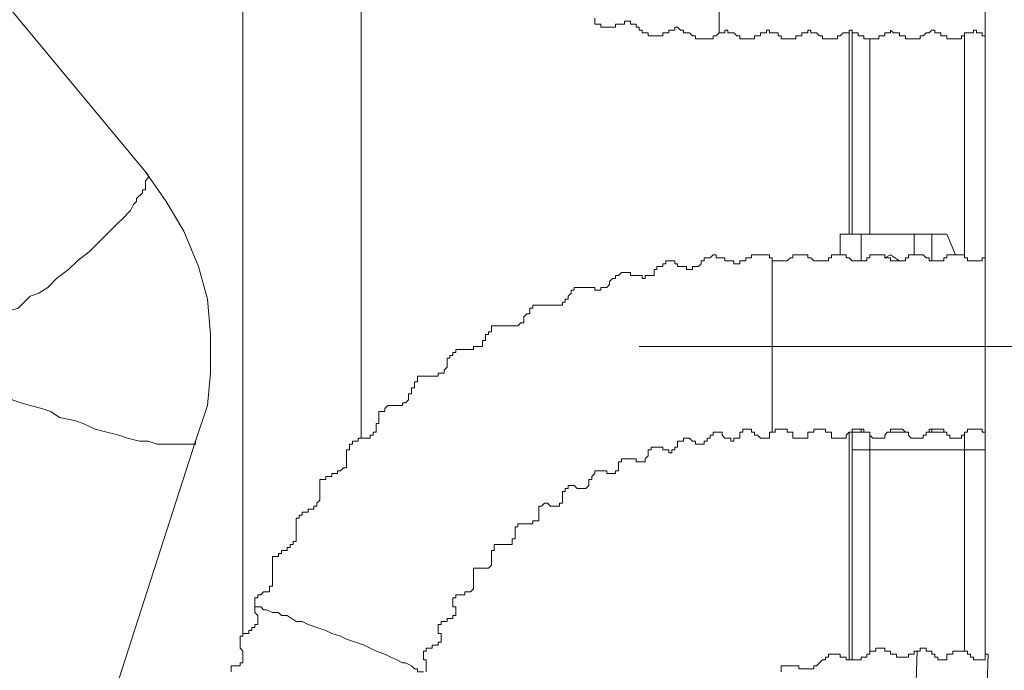
# Model space of a CAD drawing. Units: millimetres. Extents: x 16 to 193, y 77 to 214.
# Drawn here: x 123 to 133, y 101 to 107 of the extents above; entities that cross this region are included whole.
import ezdxf

# ---------------------------------------------------------------- set-up
doc = ezdxf.new("R2010")
doc.units = ezdxf.units.MM
doc.header["$MEASUREMENT"] = 0
doc.layers.add('Livello 2', color=7, linetype='Continuous')

msp = doc.modelspace()

# ---------------------------------------------------------------- linework, layer by layer
at = {"layer": 'Livello 2', "color": 7, "lineweight": 15}
for points in [[(132.3467, 101.4891), (132.3467, 114.1377)], [(119.2276, 112.3664), (124.4863, 106.0282)], [(129.8557, 108.9344), (129.8557, 107.3291)], [(125.3997, 101.6829), (125.3997, 108.8237)], [(126.5068, 103.5373), (126.5068, 108.3255)], [(128.6933, 107.4398), (128.6933, 107.4675)], [(128.6933, 107.4121), (128.6933, 107.4398)], [(128.7209, 107.4121), (128.6933, 107.4121)], [(128.7486, 107.4121), (128.7209, 107.4121)], [(128.7486, 107.3844), (128.7486, 107.4121)], [(128.7763, 107.3844), (128.7486, 107.3844)], [(128.804, 107.3844), (128.7763, 107.3844)], [(128.8316, 107.3844), (128.804, 107.3844)], [(128.8593, 107.3844), (128.8316, 107.3844)], [(128.887, 107.3844), (128.8593, 107.3844)], [(128.9147, 107.4121), (128.887, 107.4121)], [(128.887, 107.4121), (128.887, 107.3844)], [(128.9147, 107.4121), (128.9424, 107.4121)], [(128.97, 107.4121), (128.9424, 107.4121)], [(128.9977, 107.4398), (128.97, 107.4398)], [(128.97, 107.4398), (128.97, 107.4121)], [(129.0254, 107.4398), (128.9977, 107.4398)], [(129.0254, 107.4121), (129.0254, 107.4398)], [(129.0531, 107.4121), (129.0254, 107.4121)], [(129.0807, 107.4121), (129.0531, 107.4121)], [(129.0807, 107.3844), (129.0807, 107.4121)], [(129.1084, 107.3844), (129.0807, 107.3844)], [(129.1084, 107.3844), (129.1084, 107.3567)], [(129.4682, 107.3844), (129.4406, 107.3844)], [(129.4406, 107.3844), (129.4406, 107.3567)], [(129.4959, 107.3567), (129.4682, 107.3844)], [(129.1361, 107.3567), (129.1084, 107.3567)], [(129.1361, 107.3291), (129.1361, 107.3567)], [(129.1638, 107.3291), (129.1361, 107.3291)], [(129.1915, 107.3291), (129.1638, 107.3291)], [(129.1915, 107.3014), (129.1915, 107.3291)], [(129.2191, 107.3014), (129.1915, 107.3014)], [(129.2468, 107.3014), (129.2191, 107.3014)], [(129.2745, 107.3014), (129.2468, 107.3014)], [(129.3022, 107.3014), (129.2745, 107.3014)], [(129.3298, 107.3014), (129.3022, 107.3014)], [(129.3575, 107.3291), (129.3298, 107.3291)], [(129.3298, 107.3291), (129.3298, 107.3014)], [(129.3575, 107.3291), (129.3852, 107.3291)], [(129.4129, 107.3567), (129.3852, 107.3567)], [(129.3852, 107.3567), (129.3852, 107.3291)], [(129.4406, 107.3567), (129.4129, 107.3567)], [(129.5236, 107.3567), (129.4959, 107.3567)], [(129.5236, 107.3291), (129.5236, 107.3567)], [(129.5513, 107.3291), (129.5236, 107.3291)], [(129.5513, 107.3291), (129.5789, 107.3291)], [(129.5789, 107.3291), (129.6066, 107.3014)], [(129.6343, 107.3014), (129.6066, 107.3014)], [(129.6343, 107.2737), (129.6343, 107.3014)], [(129.662, 107.2737), (129.6343, 107.2737)], [(129.6897, 107.2737), (129.662, 107.2737)], [(129.7173, 107.2737), (129.6897, 107.2737)], [(129.745, 107.2737), (129.7173, 107.2737)], [(129.7727, 107.2737), (129.745, 107.2737)], [(129.8004, 107.2737), (129.7727, 107.2737)], [(129.8004, 107.3014), (129.828, 107.3014)], [(129.8004, 107.3014), (129.8004, 107.2737)], [(129.8557, 107.3291), (129.828, 107.3014)], [(129.8834, 107.3291), (129.8557, 107.3291)], [(129.9111, 107.3291), (129.8834, 107.3291)], [(129.9387, 107.3567), (129.9111, 107.3567)], [(129.9111, 107.3567), (129.9111, 107.3291)], [(129.9387, 107.3291), (129.9387, 107.3567)], [(129.9664, 107.3291), (129.9387, 107.3291)], [(129.9941, 107.3291), (129.9664, 107.3291)], [(130.0218, 107.3014), (129.9941, 107.3291)], [(130.0218, 107.3014), (130.0495, 107.3014)], [(130.0495, 107.2737), (130.0495, 107.3014)], [(130.0771, 107.2737), (130.0495, 107.2737)], [(130.1048, 107.2737), (130.0771, 107.2737)], [(130.1325, 107.2737), (130.1048, 107.2737)], [(130.1602, 107.2737), (130.1325, 107.2737)], [(130.1878, 107.2737), (130.1602, 107.2737)], [(130.2155, 107.3014), (130.1878, 107.3014)], [(130.1878, 107.3014), (130.1878, 107.2737)], [(130.2432, 107.3014), (130.2155, 107.3014)], [(130.2709, 107.3291), (130.2432, 107.3291)], [(130.2432, 107.3291), (130.2432, 107.3014)], [(130.2986, 107.3291), (130.2709, 107.3291)], [(130.3262, 107.3567), (130.2986, 107.3567)], [(130.2986, 107.3567), (130.2986, 107.3291)], [(130.3262, 107.3291), (130.3262, 107.3567)], [(130.3539, 107.3291), (130.3262, 107.3291)], [(130.3816, 107.3291), (130.3539, 107.3291)], [(130.4093, 107.3291), (130.3816, 107.3291)], [(130.4093, 107.3014), (130.4093, 107.3291)], [(130.4369, 107.3014), (130.4093, 107.3014)], [(130.4369, 107.2737), (130.4369, 107.3014)], [(130.4646, 107.2737), (130.4369, 107.2737)], [(130.4923, 107.2737), (130.4646, 107.2737)], [(130.52, 107.2737), (130.4923, 107.2737)], [(130.5476, 107.2737), (130.52, 107.2737)], [(130.5753, 107.2737), (130.5476, 107.2737)], [(130.603, 107.3014), (130.5753, 107.3014)], [(130.5753, 107.3014), (130.5753, 107.2737)], [(130.6307, 107.3014), (130.603, 107.3014)], [(130.6584, 107.3291), (130.6307, 107.3291)], [(130.6307, 107.3291), (130.6307, 107.3014)], [(130.686, 107.3291), (130.6584, 107.3291)], [(130.7137, 107.3567), (130.686, 107.3567)], [(130.686, 107.3567), (130.686, 107.3291)], [(130.7137, 107.3291), (130.7137, 107.3567)], [(130.7414, 107.3291), (130.7137, 107.3291)], [(130.7691, 107.3291), (130.7414, 107.3291)], [(130.7967, 107.3014), (130.7691, 107.3291)], [(130.8244, 107.3014), (130.7967, 107.3014)], [(130.8244, 107.2737), (130.8244, 107.3014)], [(130.8521, 107.2737), (130.8244, 107.2737)], [(130.8798, 107.2737), (130.8521, 107.2737)], [(130.9075, 107.2737), (130.8798, 107.2737)], [(130.9351, 107.2737), (130.9075, 107.2737)], [(130.9628, 107.2737), (130.9351, 107.2737)], [(130.9905, 107.3014), (130.9628, 107.3014)], [(130.9628, 107.3014), (130.9628, 107.2737)], [(131.0182, 107.3291), (130.9905, 107.3014)], [(131.0458, 107.3291), (131.0182, 107.3291)], [(131.0735, 107.3291), (131.0458, 107.3291)], [(131.1012, 107.3567), (131.0735, 107.3567)], [(131.0735, 107.3567), (131.0735, 107.3291)], [(131.0735, 107.3291), (131.0735, 105.447)], [(131.1012, 107.3291), (131.1012, 107.3567)], [(131.1289, 107.3291), (131.1012, 107.3291)], [(131.1012, 105.447), (131.1012, 107.3291)], [(131.1566, 107.3291), (131.1289, 107.3291)], [(131.1566, 107.3014), (131.1566, 107.3291)], [(131.1842, 107.3014), (131.1566, 107.3014)], [(131.2119, 107.3014), (131.1842, 107.3014)], [(131.2119, 107.2737), (131.2119, 107.3014)], [(131.2396, 107.2737), (131.2119, 107.2737)], [(131.2673, 107.2737), (131.2396, 107.2737)], [(131.2949, 107.2737), (131.2673, 107.2737)], [(131.2673, 105.447), (131.2673, 107.2737)], [(131.3226, 107.2737), (131.2949, 107.2737)], [(131.3503, 107.2737), (131.3226, 107.2737)], [(131.3503, 107.3014), (131.378, 107.3014)], [(131.3503, 107.3014), (131.3503, 107.2737)], [(131.4057, 107.3014), (131.378, 107.3014)], [(131.4333, 107.3291), (131.4057, 107.3291)], [(131.4057, 107.3291), (131.4057, 107.3014)], [(131.461, 107.3291), (131.4333, 107.3291)], [(131.4887, 107.3291), (131.461, 107.3567)], [(131.461, 107.3567), (131.461, 107.3291)], [(131.5164, 107.3291), (131.4887, 107.3291)], [(131.544, 107.3291), (131.5164, 107.3291)], [(131.544, 107.3014), (131.544, 107.3291)], [(131.544, 107.3014), (131.5717, 107.3014)], [(131.5994, 107.3014), (131.5717, 107.3014)], [(131.5994, 107.2737), (131.5994, 107.3014)], [(131.6271, 107.2737), (131.5994, 107.2737)], [(131.6547, 107.2737), (131.6271, 107.2737)], [(131.6824, 107.2737), (131.6547, 107.2737)], [(131.7101, 107.2737), (131.6824, 107.2737)], [(131.7378, 107.2737), (131.7101, 107.2737)], [(131.7655, 107.3014), (131.7378, 107.3014)], [(131.7378, 107.3014), (131.7378, 107.2737)], [(131.7931, 107.3291), (131.7655, 107.3014)], [(131.8208, 107.3291), (131.7931, 107.3291)], [(131.8485, 107.3567), (131.8208, 107.3291)], [(131.8762, 107.3567), (131.8485, 107.3567)], [(131.8762, 107.3291), (131.8762, 107.3567)], [(131.9038, 107.3291), (131.8762, 107.3291)], [(131.9315, 107.3291), (131.9038, 107.3291)], [(131.9315, 107.3014), (131.9315, 107.3291)], [(131.9592, 107.3014), (131.9315, 107.3014)], [(131.9869, 107.3014), (131.9592, 107.3014)], [(131.9869, 107.2737), (131.9869, 107.3014)], [(132.0145, 107.2737), (131.9869, 107.2737)], [(132.0422, 107.2737), (132.0145, 107.2737)], [(132.0699, 107.2737), (132.0422, 107.2737)], [(132.0976, 107.2737), (132.0699, 107.2737)], [(132.1253, 107.2737), (132.0976, 107.2737)], [(132.1253, 107.3014), (132.1529, 107.3014)], [(132.1253, 107.3014), (132.1253, 107.2737)], [(132.1806, 107.3291), (132.1529, 107.3291)], [(132.1529, 107.3291), (132.1529, 107.3014)], [(132.1529, 105.2256), (132.1529, 107.3014)], [(132.2083, 107.3291), (132.1806, 107.3291)], [(132.236, 107.3291), (132.2083, 107.3291)], [(132.2636, 107.3567), (132.236, 107.3567)], [(132.236, 107.3567), (132.236, 107.3291)], [(132.2636, 107.3291), (132.2636, 107.3567)], [(132.2913, 107.3291), (132.2636, 107.3291)], [(132.319, 107.3291), (132.2913, 107.3291)], [(132.319, 107.3014), (132.319, 107.3291)], [(132.319, 107.3014), (132.3467, 107.3014)], [(124.4863, 106.0282), (124.4863, 106.0282), (124.514, 106.0006), (124.514, 105.9729), (124.4863, 105.9452), (124.4863, 105.8622), (124.4586, 105.8622), (124.4586, 105.8345), (124.4033, 105.7791), (124.4033, 105.7515), (124.3756, 105.7238), (124.3479, 105.6684), (124.3202, 105.6407), (124.2926, 105.6131), (124.2095, 105.53), (124.1265, 105.447), (124.0435, 105.364), (123.9604, 105.2809), (123.8497, 105.1979), (123.7667, 105.1149), (123.656, 105.0318), (123.573, 104.9488)], [(124.4863, 106.0282), (124.68, 105.7515), (124.8461, 105.4747), (124.9845, 105.1426), (125.0675, 104.8381), (125.0952, 104.506), (125.0952, 104.1462), (125.0675, 103.8417), (124.9568, 103.5096)], [(130.9905, 105.2533), (130.9905, 105.447)], [(130.9905, 105.447), (131.9869, 105.447)], [(131.1842, 105.1979), (131.1842, 105.447)], [(131.6824, 105.447), (131.6824, 105.2533)], [(131.8485, 105.1979), (131.8485, 105.447)], [(132.0699, 105.2533), (131.9869, 105.447)], [(129.7727, 105.2256), (129.8004, 105.2533)], [(129.8004, 105.2533), (129.828, 105.2533)], [(129.828, 105.2533), (129.828, 105.2256)], [(130.1602, 105.2256), (130.1602, 105.2533)], [(130.1602, 105.2533), (130.1878, 105.2533)], [(130.1878, 105.2533), (130.2155, 105.2533)], [(130.2155, 105.2533), (130.2432, 105.2533)], [(130.2432, 105.2533), (130.2709, 105.2533)], [(130.2709, 105.2533), (130.2986, 105.2533)], [(130.2986, 105.2533), (130.3262, 105.2533)], [(130.3262, 105.2533), (130.3262, 105.2256)], [(130.5476, 105.2256), (130.5476, 105.2533)], [(130.5476, 105.2533), (130.5753, 105.2533)], [(130.5753, 105.2533), (130.603, 105.2533)], [(130.603, 105.2533), (130.6307, 105.2533)], [(130.6307, 105.2533), (130.6584, 105.2533)], [(130.6584, 105.2533), (130.686, 105.2533)], [(130.686, 105.2533), (130.686, 105.2256)], [(130.9075, 105.2256), (130.9075, 105.2533)], [(130.9075, 105.2533), (130.9351, 105.2533)], [(130.9351, 105.2533), (130.9628, 105.2533)], [(130.9628, 105.2533), (130.9905, 105.2533)], [(130.9905, 105.2533), (131.0182, 105.2533)], [(131.0182, 105.2533), (131.0458, 105.2533)], [(131.0458, 105.2533), (131.0458, 105.2256)], [(131.2673, 105.2256), (131.2673, 105.2533)], [(131.2673, 105.2533), (131.2949, 105.2533)], [(131.2949, 105.2533), (131.3226, 105.2533)], [(131.3226, 105.2533), (131.3503, 105.2533)], [(131.3503, 105.2533), (131.378, 105.2533)], [(131.378, 105.2533), (131.4057, 105.2533)], [(131.4057, 105.2533), (131.4057, 105.2256)], [(131.544, 105.1979), (131.461, 105.2533), (131.4057, 105.2256)], [(131.6271, 105.2256), (131.6271, 105.2533)], [(131.6271, 105.2533), (131.6547, 105.2533)], [(131.6547, 105.2533), (131.6824, 105.2533)], [(131.6824, 105.2533), (131.7101, 105.2533)], [(131.7101, 105.2533), (131.7378, 105.2533)], [(131.7378, 105.2533), (131.7655, 105.2533)], [(131.7655, 105.2533), (131.7931, 105.2256)], [(131.9869, 105.2256), (131.9869, 105.2533)], [(131.9869, 105.2533), (132.0145, 105.2533)], [(132.0145, 105.2533), (132.0422, 105.2533)], [(132.0422, 105.2533), (132.0699, 105.2533)], [(132.0699, 105.2533), (132.0976, 105.2533)], [(132.0976, 105.2533), (132.1253, 105.2533)], [(132.1253, 105.2533), (132.1529, 105.2533)], [(132.1529, 105.2533), (132.1529, 105.2256)], [(129.3298, 105.1426), (129.3298, 105.1702)], [(129.3298, 105.1702), (129.3575, 105.1702)], [(129.3575, 105.1702), (129.3575, 105.1979)], [(129.3575, 105.1979), (129.3852, 105.1979)], [(129.3852, 105.1979), (129.4129, 105.1979)], [(129.4129, 105.1979), (129.4406, 105.1979)], [(129.4406, 105.1979), (129.4406, 105.1702)], [(129.4406, 105.1702), (129.4682, 105.1702)], [(129.4682, 105.1702), (129.4682, 105.1426)], [(129.662, 105.1426), (129.6897, 105.1702)], [(129.6897, 105.1702), (129.6897, 105.1979)], [(129.7173, 105.1979), (129.6897, 105.1979)], [(129.7173, 105.1979), (129.7173, 105.2256)], [(129.7173, 105.2256), (129.745, 105.2256)], [(129.745, 105.2256), (129.7727, 105.2256)], [(129.828, 105.2256), (129.8557, 105.2256)], [(129.8557, 105.2256), (129.8834, 105.2256)], [(129.8834, 105.2256), (129.9111, 105.2256)], [(129.9111, 105.2256), (129.9111, 105.1979)], [(129.9111, 105.1979), (129.9387, 105.1979)], [(129.9387, 105.1979), (129.9664, 105.1979)], [(129.9664, 105.1979), (129.9941, 105.1979)], [(129.9941, 105.1979), (129.9941, 105.1702)], [(129.9941, 105.1702), (130.0218, 105.1702)], [(130.0218, 105.1702), (130.0495, 105.1702)], [(130.0495, 105.1702), (130.0495, 105.1979)], [(130.0495, 105.1979), (130.0771, 105.1979)], [(130.0771, 105.1979), (130.1048, 105.1979)], [(130.1048, 105.1979), (130.1048, 105.2256)], [(130.1325, 105.2256), (130.1048, 105.2256)], [(130.1325, 105.2256), (130.1602, 105.2256)], [(130.3262, 105.2256), (130.3539, 105.2256)], [(130.3539, 105.2256), (130.3539, 105.1979)], [(130.3539, 105.2256), (130.3539, 103.5926)], [(130.3539, 105.1979), (130.3816, 105.1979)], [(130.3816, 105.1979), (130.4093, 105.1979)], [(130.4093, 105.1979), (130.4369, 105.1979)], [(130.4369, 105.1979), (130.4646, 105.1979)], [(130.4646, 105.1979), (130.4923, 105.1979)], [(130.4923, 105.1979), (130.52, 105.2256)], [(130.52, 105.2256), (130.5476, 105.2256)], [(130.686, 105.2256), (130.7137, 105.2256)], [(130.7137, 105.2256), (130.7414, 105.1979)], [(130.7414, 105.1979), (130.7691, 105.1979)], [(130.7691, 105.1979), (130.7967, 105.1979)], [(130.7967, 105.1979), (130.8244, 105.1979)], [(130.8244, 105.1979), (130.8521, 105.1979)], [(130.8521, 105.1979), (130.8798, 105.1979)], [(130.8798, 105.1979), (130.8798, 105.2256)], [(130.8798, 105.2256), (130.9075, 105.2256)], [(131.0458, 105.2256), (131.0735, 105.2256)], [(131.0735, 105.2256), (131.1012, 105.1979)], [(131.1012, 105.1979), (131.1289, 105.1979)], [(131.1289, 105.1979), (131.1566, 105.1979)], [(131.1566, 105.1979), (131.1842, 105.1979)], [(131.1842, 105.1979), (131.2119, 105.1979)], [(131.2119, 105.1979), (131.2396, 105.1979)], [(131.2396, 105.1979), (131.2396, 105.2256)], [(131.2396, 105.2256), (131.2673, 105.2256)], [(131.4057, 105.2256), (131.4333, 105.2256)], [(131.4333, 105.2256), (131.461, 105.2256)], [(131.461, 105.2256), (131.461, 105.1979)], [(131.461, 105.1979), (131.4887, 105.1979)], [(131.4887, 105.1979), (131.5164, 105.1979)], [(131.5164, 105.1979), (131.544, 105.1979)], [(131.544, 105.1979), (131.5717, 105.1979)], [(131.5717, 105.1979), (131.5994, 105.1979)], [(131.5994, 105.1979), (131.5994, 105.2256)], [(131.5994, 105.2256), (131.6271, 105.2256)], [(131.7931, 105.2256), (131.8208, 105.2256)], [(131.8208, 105.2256), (131.8208, 105.1979)], [(131.8208, 105.1979), (131.8485, 105.1979)], [(131.8485, 105.1979), (131.8762, 105.1979)], [(131.8762, 105.1979), (131.9038, 105.1979)], [(131.9038, 105.1979), (131.9315, 105.1979)], [(131.9315, 105.1979), (131.9592, 105.1979)], [(131.9592, 105.1979), (131.9592, 105.2256)], [(131.9592, 105.2256), (131.9869, 105.2256)], [(132.1529, 105.2256), (132.1806, 105.2256)], [(132.1806, 105.2256), (132.1806, 105.1979)], [(132.1806, 105.1979), (132.2083, 105.1979)], [(132.2083, 105.1979), (132.236, 105.1979)], [(132.236, 105.1979), (132.2636, 105.1979)], [(132.2636, 105.1979), (132.2913, 105.1979)], [(132.2913, 105.1979), (132.319, 105.1979)], [(132.319, 105.1979), (132.319, 105.2256)], [(132.319, 105.2256), (132.3467, 105.2256)], [(128.887, 105.0318), (128.887, 105.0595)], [(128.887, 105.0595), (128.9147, 105.0595)], [(128.9147, 105.0595), (128.9424, 105.0872)], [(128.9424, 105.0872), (128.97, 105.0872)], [(128.97, 105.0872), (128.9977, 105.0872)], [(128.9977, 105.0872), (129.0254, 105.0872)], [(129.0254, 105.0872), (129.0254, 105.0595)], [(129.0254, 105.0595), (129.0531, 105.0595)], [(129.0807, 105.0595), (129.0531, 105.0595)], [(129.0807, 105.0595), (129.1084, 105.0595)], [(129.1084, 105.0595), (129.1361, 105.0595)], [(129.1361, 105.0595), (129.1361, 105.0318)], [(129.1638, 105.0318), (129.1638, 105.0595)], [(129.1638, 105.0595), (129.1915, 105.0595)], [(129.1915, 105.0595), (129.2191, 105.0595)], [(129.2191, 105.0595), (129.2468, 105.0595)], [(129.2468, 105.0872), (129.2468, 105.1149)], [(129.2468, 105.1149), (129.2745, 105.1149)], [(129.2468, 105.0595), (129.2468, 105.0872)], [(129.2745, 105.1149), (129.2745, 105.1426)], [(129.2745, 105.1426), (129.3022, 105.1426)], [(129.3022, 105.1426), (129.3298, 105.1426)], [(129.4682, 105.1426), (129.4959, 105.1426)], [(129.5236, 105.1426), (129.4959, 105.1426)], [(129.5236, 105.1426), (129.5513, 105.1426)], [(129.5513, 105.1426), (129.5513, 105.1149)], [(129.5513, 105.1149), (129.5789, 105.1149)], [(129.5789, 105.1149), (129.6066, 105.1149)], [(129.6066, 105.1149), (129.6066, 105.1426)], [(129.6066, 105.1426), (129.6343, 105.1426)], [(129.6343, 105.1426), (129.662, 105.1426)], [(128.804, 104.9488), (128.8316, 104.9765)], [(128.8316, 105.0042), (128.8593, 105.0318)], [(128.8316, 104.9765), (128.8316, 105.0042)], [(128.8593, 105.0318), (128.887, 105.0318)], [(129.1361, 105.0318), (129.1638, 105.0318)], [(123.573, 104.9488), (123.4899, 104.8935), (123.4069, 104.8658), (123.3515, 104.8104), (123.2962, 104.7551), (123.2131, 104.7274), (123.1578, 104.6997), (123.1024, 104.672), (123.0471, 104.6444), (123.0194, 104.6167), (122.964, 104.589), (122.8257, 104.589), (122.7703, 104.6167)], [(128.4442, 104.8658), (128.4718, 104.8935)], [(128.4718, 104.8935), (128.4718, 104.9211)], [(128.4718, 104.9211), (128.4995, 104.9211)], [(128.4995, 104.9211), (128.4995, 104.9488)], [(128.4995, 104.9488), (128.5272, 104.9488)], [(128.5272, 104.9488), (128.5549, 104.9488)], [(128.5549, 104.9488), (128.5826, 104.9488)], [(128.5826, 104.9488), (128.6102, 104.9488)], [(128.6102, 104.9488), (128.6379, 104.9488)], [(128.6379, 104.9488), (128.6656, 104.9488)], [(128.6933, 104.9488), (128.6656, 104.9488)], [(128.6933, 104.9488), (128.6933, 104.9211)], [(128.6933, 104.9211), (128.7209, 104.9211)], [(128.7209, 104.9211), (128.7486, 104.9211)], [(128.7486, 104.9211), (128.7486, 104.9488)], [(128.7486, 104.9488), (128.7763, 104.9488)], [(128.7763, 104.9488), (128.804, 104.9488)], [(128.112, 104.7551), (128.112, 104.7827)], [(128.112, 104.7827), (128.1397, 104.7827)], [(128.1397, 104.7827), (128.1674, 104.7827)], [(128.1674, 104.7827), (128.1951, 104.7827)], [(128.1951, 104.7827), (128.2228, 104.7827)], [(128.2228, 104.7827), (128.2504, 104.7827)], [(128.2781, 104.7827), (128.2504, 104.7827)], [(128.2781, 104.7827), (128.3058, 104.7827)], [(128.3058, 104.7827), (128.3335, 104.7827)], [(128.3335, 104.7827), (128.3611, 104.7827)], [(128.3611, 104.7827), (128.3888, 104.7827)], [(128.3888, 104.7827), (128.3888, 104.8104)], [(128.3888, 104.8104), (128.4165, 104.8104)], [(128.4165, 104.8104), (128.4165, 104.8381)], [(128.4165, 104.8381), (128.4442, 104.8381)], [(128.4442, 104.8381), (128.4442, 104.8658)], [(128.029, 104.672), (128.0567, 104.6997)], [(128.0567, 104.6997), (128.0844, 104.6997)], [(128.0844, 104.7274), (128.0844, 104.7551)], [(128.0844, 104.7551), (128.112, 104.7551)], [(128.0844, 104.6997), (128.0844, 104.7274)], [(127.9737, 104.589), (128.0013, 104.6167)], [(128.0013, 104.6167), (128.029, 104.6167)], [(128.029, 104.6444), (128.029, 104.672)], [(128.029, 104.6167), (128.029, 104.6444)], [(127.6692, 104.4783), (127.6692, 104.506)], [(127.6692, 104.506), (127.6969, 104.506)], [(127.6969, 104.506), (127.6969, 104.5337)], [(127.6969, 104.5337), (127.7246, 104.5337)], [(127.7246, 104.5613), (127.7246, 104.589)], [(127.7246, 104.589), (127.7522, 104.589)], [(127.7246, 104.5337), (127.7246, 104.5613)], [(127.7522, 104.589), (127.7799, 104.589)], [(127.7799, 104.589), (127.8076, 104.589)], [(127.8076, 104.589), (127.8353, 104.589)], [(127.8353, 104.589), (127.8629, 104.589)], [(127.8906, 104.589), (127.8629, 104.589)], [(127.8906, 104.589), (127.9183, 104.589)], [(127.9183, 104.589), (127.946, 104.589)], [(127.946, 104.589), (127.9737, 104.589)], [(127.6415, 104.4229), (127.6415, 104.4506)], [(127.6415, 104.4506), (127.6692, 104.4506)], [(127.6415, 104.3953), (127.6415, 104.4229)], [(127.6692, 104.4506), (127.6692, 104.4783)], [(127.3647, 104.3122), (127.3647, 104.3399)], [(127.3647, 104.3399), (127.3924, 104.3399)], [(127.3924, 104.3399), (127.3924, 104.3676)], [(127.3924, 104.3676), (127.4201, 104.3676)], [(127.4201, 104.3676), (127.4478, 104.3676)], [(127.4478, 104.3676), (127.4755, 104.3676)], [(127.5031, 104.3676), (127.4755, 104.3676)], [(127.5031, 104.3676), (127.5308, 104.3676)], [(127.5308, 104.3676), (127.5585, 104.3676)], [(127.5585, 104.3676), (127.5585, 104.3953)], [(127.5585, 104.3953), (127.5862, 104.3953)], [(127.5862, 104.3953), (127.6138, 104.3953)], [(127.6138, 104.3953), (127.6415, 104.3953)], [(133.4538, 104.3953), (129.1084, 104.3953)], [(129.1084, 104.3953), (138.408, 104.3953)], [(138.408, 104.3953), (129.1084, 104.3953)], [(127.3094, 104.2569), (127.3094, 104.2846)], [(127.3094, 104.2846), (127.3371, 104.2846)], [(127.3094, 104.2292), (127.3094, 104.2569)], [(127.3094, 104.2015), (127.3094, 104.2292)], [(127.3371, 104.2846), (127.3371, 104.3122)], [(127.3371, 104.3122), (127.3647, 104.3122)], [(123.822, 103.7033), (123.6837, 103.731), (123.6006, 103.7864), (123.5176, 103.814), (123.4069, 103.8417), (123.3239, 103.8694), (123.2408, 103.8971), (123.1578, 103.9524), (123.1024, 103.9801), (123.0748, 104.0078), (123.0471, 104.0355), (123.0194, 104.0355), (122.9917, 104.0631), (122.9364, 104.0631), (122.9364, 104.0908), (122.9087, 104.1185), (122.881, 104.1185), (122.881, 104.1462), (122.8533, 104.1462), (122.8533, 104.1739)], [(127.2264, 104.1185), (127.2264, 104.1462)], [(127.2264, 104.1462), (127.254, 104.1462)], [(127.254, 104.1462), (127.2817, 104.1462)], [(127.2817, 104.1739), (127.3094, 104.2015)], [(127.2817, 104.1462), (127.2817, 104.1739)], [(127.0049, 104.0355), (127.0049, 104.0631)], [(127.0049, 104.0631), (127.0326, 104.0631)], [(127.0326, 104.0908), (127.0326, 104.1185)], [(127.0326, 104.1185), (127.0603, 104.1185)], [(127.0326, 104.0631), (127.0326, 104.0908)], [(127.0603, 104.1185), (127.088, 104.1185)], [(127.088, 104.1185), (127.1156, 104.1185)], [(127.1156, 104.1185), (127.1433, 104.1185)], [(127.171, 104.1185), (127.1433, 104.1185)], [(127.171, 104.1185), (127.1987, 104.1185)], [(127.1987, 104.1185), (127.2264, 104.1185)], [(126.9496, 103.9247), (126.9496, 103.9524)], [(126.9496, 103.9524), (126.9773, 103.9524)], [(126.9773, 103.9801), (126.9773, 104.0078)], [(126.9773, 104.0078), (127.0049, 104.0078)], [(126.9773, 103.9524), (126.9773, 103.9801)], [(127.0049, 104.0078), (127.0049, 104.0355)], [(126.8942, 103.8417), (126.8942, 103.8694)], [(126.8942, 103.8694), (126.9219, 103.8694)], [(126.9219, 103.8694), (126.9496, 103.8971)], [(126.9496, 103.8971), (126.9496, 103.9247)], [(126.6728, 103.7587), (126.6728, 103.7864)], [(126.6728, 103.7864), (126.7005, 103.7864)], [(126.7005, 103.7864), (126.7282, 103.7864)], [(126.7282, 103.814), (126.7558, 103.8417)], [(126.7282, 103.7864), (126.7282, 103.814)], [(126.7558, 103.8417), (126.7835, 103.8417)], [(126.7835, 103.8417), (126.8112, 103.8417)], [(126.8389, 103.8417), (126.8112, 103.8417)], [(126.8389, 103.8417), (126.8666, 103.8417)], [(126.8666, 103.8417), (126.8942, 103.8417)], [(124.9568, 103.5096), (124.9568, 103.4819), (124.597, 103.4819), (124.514, 103.5096), (124.431, 103.5096), (124.3202, 103.5373), (124.2372, 103.5649), (124.1265, 103.5926), (124.0158, 103.6203), (123.9051, 103.6757), (123.822, 103.7033)], [(126.6451, 103.648), (126.6451, 103.6757)], [(126.6451, 103.6757), (126.6728, 103.6757)], [(126.6728, 103.731), (126.6728, 103.7587)], [(126.6728, 103.7033), (126.6728, 103.731)], [(126.6728, 103.7033), (126.6728, 103.6757)], [(126.6175, 103.5649), (126.6175, 103.5926)], [(126.6175, 103.5926), (126.6451, 103.5926)], [(126.6451, 103.6203), (126.6451, 103.648)], [(126.6451, 103.5926), (126.6451, 103.6203)], [(129.828, 103.5926), (129.8004, 103.5926)], [(129.8004, 103.5926), (129.8004, 103.5649)], [(129.8557, 103.5926), (129.828, 103.5926)], [(129.8834, 103.5926), (129.8557, 103.5926)], [(129.8834, 103.5649), (129.8834, 103.5926)], [(130.0771, 103.5926), (130.0495, 103.5926)], [(130.0495, 103.5926), (130.0495, 103.5649)], [(130.1048, 103.6203), (130.0771, 103.6203)], [(130.0771, 103.6203), (130.0771, 103.5926)], [(130.1325, 103.6203), (130.1048, 103.6203)], [(130.1602, 103.6203), (130.1325, 103.6203)], [(130.1602, 103.5926), (130.1602, 103.6203)], [(130.1878, 103.5926), (130.1602, 103.5926)], [(130.1878, 103.5649), (130.1878, 103.5926)], [(130.3262, 103.5926), (130.3539, 103.5926)], [(130.3262, 103.5926), (130.3262, 103.5649)], [(130.3816, 103.5926), (130.3539, 103.5926)], [(130.4093, 103.6203), (130.3816, 103.6203)], [(130.3816, 103.6203), (130.3816, 103.5926)], [(130.4369, 103.6203), (130.4093, 103.6203)], [(130.4646, 103.6203), (130.4369, 103.6203)], [(130.4923, 103.6203), (130.4646, 103.6203)], [(130.4923, 103.5926), (130.4923, 103.6203)], [(130.52, 103.5926), (130.4923, 103.5926)], [(130.52, 103.5926), (130.5476, 103.5926)], [(130.5476, 103.5649), (130.5476, 103.5926)], [(130.7137, 103.5926), (130.686, 103.5926)], [(130.686, 103.5926), (130.686, 103.5649)], [(130.7414, 103.5926), (130.7137, 103.5926)], [(130.7691, 103.6203), (130.7414, 103.6203)], [(130.7414, 103.6203), (130.7414, 103.5926)], [(130.7967, 103.6203), (130.7691, 103.6203)], [(130.8244, 103.6203), (130.7967, 103.6203)], [(130.8521, 103.6203), (130.8244, 103.6203)], [(130.8521, 103.5926), (130.8521, 103.6203)], [(130.8798, 103.5926), (130.8521, 103.5926)], [(130.9075, 103.5926), (130.8798, 103.5926)], [(130.9075, 103.5649), (130.9075, 103.5926)], [(131.0735, 103.5926), (131.0458, 103.5649)], [(131.1012, 103.5926), (131.0735, 103.5926)], [(131.0735, 103.5926), (131.0735, 101.4615)], [(131.2396, 103.5926), (131.0735, 103.5926)], [(131.1289, 103.6203), (131.1012, 103.6203)], [(131.1012, 103.6203), (131.1012, 103.5926)], [(131.1012, 101.4615), (131.1012, 103.5926)], [(131.1566, 103.6203), (131.1289, 103.6203)], [(131.1842, 103.6203), (131.1566, 103.6203)], [(131.2119, 103.6203), (131.1842, 103.6203)], [(131.1842, 103.6203), (131.1842, 103.5926)], [(131.2119, 103.5926), (131.2119, 103.6203)], [(131.2396, 103.5926), (131.2119, 103.5926)], [(131.2673, 103.5926), (131.2396, 103.5926)], [(131.2673, 103.5649), (131.2673, 103.5926)], [(131.4333, 103.5926), (131.4057, 103.5649)], [(131.461, 103.5926), (131.4333, 103.5926)], [(131.4333, 103.5926), (131.5994, 103.5926)], [(131.4887, 103.6203), (131.461, 103.6203)], [(131.461, 103.6203), (131.461, 103.5926)], [(131.5164, 103.6203), (131.4887, 103.6203)], [(131.544, 103.6203), (131.5164, 103.6203)], [(131.5717, 103.6203), (131.544, 103.6203)], [(131.5994, 103.5926), (131.5717, 103.6203)], [(131.5994, 103.5926), (131.6271, 103.5926)], [(131.6271, 103.5926), (131.6271, 103.5649)], [(131.8208, 103.5926), (131.7931, 103.5926)], [(131.7931, 103.5926), (131.7931, 103.5649)], [(131.9592, 103.5926), (131.7931, 103.5926)], [(131.8485, 103.6203), (131.8208, 103.6203)], [(131.8208, 103.6203), (131.8208, 103.5926)], [(131.8762, 103.6203), (131.8485, 103.6203)], [(131.8485, 103.6203), (131.8485, 103.5926)], [(131.9038, 103.6203), (131.8762, 103.6203)], [(131.9315, 103.6203), (131.9038, 103.6203)], [(131.9592, 103.6203), (131.9315, 103.6203)], [(131.9592, 103.5926), (131.9592, 103.6203)], [(131.9869, 103.5926), (131.9592, 103.5926)], [(131.9869, 103.5649), (131.9869, 103.5926)], [(132.1806, 103.5926), (132.1529, 103.5926)], [(132.1529, 103.5649), (132.1529, 103.5926)], [(132.1529, 101.5445), (132.1529, 103.5926)], [(132.2083, 103.6203), (132.1806, 103.6203)], [(132.1806, 103.6203), (132.1806, 103.5926)], [(132.236, 103.6203), (132.2083, 103.6203)], [(132.2636, 103.6203), (132.236, 103.6203)], [(132.2913, 103.6203), (132.2636, 103.6203)], [(132.319, 103.6203), (132.2913, 103.6203)], [(132.319, 103.5926), (132.319, 103.6203)], [(132.319, 103.5926), (132.3467, 103.5926)], [(122.4382, 95.7046), (124.9568, 103.5096)], [(126.4237, 103.4819), (126.4237, 103.5096)], [(126.4237, 103.5096), (126.4514, 103.5096)], [(126.4514, 103.5096), (126.4791, 103.5096)], [(126.4791, 103.5096), (126.4791, 103.5373)], [(126.4791, 103.5373), (126.5068, 103.5373)], [(126.5344, 103.5373), (126.5068, 103.5373)], [(126.5344, 103.5373), (126.5621, 103.5373)], [(126.5621, 103.5373), (126.5898, 103.5373)], [(126.5898, 103.5373), (126.5898, 103.5649)], [(126.5898, 103.5649), (126.6175, 103.5649)], [(129.4959, 103.5096), (129.4682, 103.5096)], [(129.4682, 103.5096), (129.4682, 103.4819)], [(129.5236, 103.5096), (129.4959, 103.5096)], [(129.5513, 103.5373), (129.5236, 103.5373)], [(129.5236, 103.5373), (129.5236, 103.5096)], [(129.5789, 103.5373), (129.5513, 103.5373)], [(129.6066, 103.5096), (129.5789, 103.5373)], [(129.6066, 103.5096), (129.6343, 103.5096)], [(129.6343, 103.4819), (129.6343, 103.5096)], [(129.745, 103.5096), (129.7173, 103.5096)], [(129.7173, 103.5096), (129.7173, 103.4819)], [(129.7727, 103.5373), (129.745, 103.5373)], [(129.745, 103.5373), (129.745, 103.5096)], [(129.8004, 103.5649), (129.7727, 103.5649)], [(129.7727, 103.5649), (129.7727, 103.5373)], [(129.9111, 103.5373), (129.8834, 103.5649)], [(129.9387, 103.5373), (129.9111, 103.5373)], [(129.9664, 103.5373), (129.9387, 103.5373)], [(129.9664, 103.5096), (129.9664, 103.5373)], [(129.9941, 103.5096), (129.9664, 103.5096)], [(130.0218, 103.5373), (129.9941, 103.5373)], [(129.9941, 103.5373), (129.9941, 103.5096)], [(130.0495, 103.5373), (130.0218, 103.5373)], [(130.0495, 103.5649), (130.0495, 103.5373)], [(130.2155, 103.5649), (130.1878, 103.5649)], [(130.2432, 103.5373), (130.2155, 103.5649)], [(130.2709, 103.5373), (130.2432, 103.5373)], [(130.2986, 103.5373), (130.2709, 103.5373)], [(130.3262, 103.5373), (130.2986, 103.5373)], [(130.3262, 103.5649), (130.3262, 103.5373)], [(130.5476, 103.5373), (130.5476, 103.5649)], [(130.5753, 103.5373), (130.5476, 103.5373)], [(130.603, 103.5373), (130.5753, 103.5373)], [(130.6307, 103.5373), (130.603, 103.5373)], [(130.6584, 103.5373), (130.6307, 103.5373)], [(130.686, 103.5373), (130.6584, 103.5373)], [(130.686, 103.5649), (130.686, 103.5373)], [(130.9075, 103.5373), (130.9075, 103.5649)], [(130.9351, 103.5373), (130.9075, 103.5373)], [(130.9628, 103.5373), (130.9351, 103.5373)], [(130.9905, 103.5373), (130.9628, 103.5373)], [(131.0182, 103.5373), (130.9905, 103.5373)], [(131.0458, 103.5373), (131.0182, 103.5373)], [(131.0458, 103.5649), (131.0458, 103.5373)], [(131.2949, 103.5373), (131.2673, 103.5649)], [(131.2673, 101.5445), (131.2673, 103.5649)], [(131.3226, 103.5373), (131.2949, 103.5373)], [(131.3503, 103.5373), (131.3226, 103.5373)], [(131.378, 103.5373), (131.3503, 103.5373)], [(131.4057, 103.5373), (131.378, 103.5373)], [(131.4057, 103.5649), (131.4057, 103.5373)], [(131.6547, 103.5373), (131.6271, 103.5649)], [(131.6824, 103.5373), (131.6547, 103.5373)], [(131.7101, 103.5373), (131.6824, 103.5373)], [(131.7378, 103.5373), (131.7101, 103.5373)], [(131.7655, 103.5373), (131.7378, 103.5373)], [(131.7931, 103.5649), (131.7655, 103.5649)], [(131.7655, 103.5649), (131.7655, 103.5373)], [(132.0145, 103.5649), (131.9869, 103.5649)], [(132.0145, 103.5373), (132.0145, 103.5649)], [(132.0422, 103.5373), (132.0145, 103.5373)], [(132.0699, 103.5373), (132.0422, 103.5373)], [(132.0976, 103.5373), (132.0699, 103.5373)], [(132.1253, 103.5373), (132.0976, 103.5373)], [(132.1529, 103.5649), (132.1253, 103.5649)], [(132.1253, 103.5649), (132.1253, 103.5373)], [(126.3684, 103.3989), (126.3684, 103.4266)], [(126.3684, 103.4266), (126.396, 103.4266)], [(126.3684, 103.3712), (126.3684, 103.3989)], [(126.396, 103.4542), (126.396, 103.4819)], [(126.396, 103.4819), (126.4237, 103.4819)], [(126.396, 103.4266), (126.396, 103.4542)], [(129.2191, 103.4266), (129.1915, 103.4266)], [(129.1915, 103.4266), (129.1915, 103.3989)], [(129.1915, 103.3712), (129.1915, 103.3989)], [(129.2468, 103.4542), (129.2191, 103.4542)], [(129.2191, 103.4542), (129.2191, 103.4266)], [(129.2745, 103.4542), (129.2468, 103.4542)], [(129.3022, 103.4542), (129.2745, 103.4542)], [(129.3298, 103.4542), (129.3022, 103.4542)], [(129.3298, 103.4266), (129.3298, 103.4542)], [(129.3298, 103.4266), (129.3575, 103.4266)], [(129.3852, 103.4266), (129.3575, 103.4266)], [(129.3852, 103.3989), (129.3852, 103.4266)], [(129.4129, 103.3989), (129.3852, 103.3989)], [(129.4406, 103.4266), (129.4129, 103.4266)], [(129.4129, 103.4266), (129.4129, 103.3989)], [(129.4682, 103.4542), (129.4406, 103.4542)], [(129.4406, 103.4542), (129.4406, 103.4266)], [(129.4682, 103.4819), (129.4682, 103.4542)], [(129.662, 103.4819), (129.6343, 103.4819)], [(129.6897, 103.4819), (129.662, 103.4819)], [(129.7173, 103.4819), (129.6897, 103.4819)], [(131.1012, 103.4266), (132.3467, 103.4266)], [(126.3684, 103.3435), (126.3684, 103.3712)], [(126.3684, 103.3159), (126.3684, 103.3435)], [(126.3684, 103.2882), (126.3684, 103.3159)], [(128.9424, 103.3159), (128.9147, 103.3159)], [(128.9147, 103.3159), (128.9147, 103.2882)], [(128.97, 103.3435), (128.9424, 103.3435)], [(128.9424, 103.3435), (128.9424, 103.3159)], [(128.9977, 103.3435), (128.97, 103.3435)], [(129.0254, 103.3435), (128.9977, 103.3435)], [(129.0531, 103.3435), (129.0254, 103.3435)], [(129.0531, 103.3435), (129.0807, 103.3435)], [(129.0807, 103.3159), (129.0807, 103.3435)], [(129.1084, 103.3159), (129.0807, 103.3159)], [(129.1361, 103.3159), (129.1084, 103.3159)], [(129.1638, 103.3159), (129.1361, 103.3159)], [(129.1915, 103.3712), (129.1638, 103.3435)], [(129.1638, 103.3435), (129.1638, 103.3159)], [(126.2853, 103.2051), (126.2853, 103.2328)], [(126.2853, 103.2328), (126.313, 103.2328)], [(126.313, 103.2328), (126.3407, 103.2605)], [(126.3407, 103.2605), (126.3684, 103.2605)], [(126.3684, 103.2605), (126.3684, 103.2882)], [(128.7209, 103.2328), (128.6933, 103.2328)], [(128.6933, 103.2328), (128.6933, 103.2051)], [(128.7486, 103.2328), (128.7209, 103.2328)], [(128.7763, 103.2328), (128.7486, 103.2328)], [(128.7763, 103.2328), (128.804, 103.2328)], [(128.804, 103.2051), (128.804, 103.2328)], [(128.9147, 103.2328), (128.887, 103.2328)], [(128.887, 103.2328), (128.887, 103.2051)], [(128.9147, 103.2882), (128.9147, 103.2605)], [(128.9147, 103.2605), (128.9147, 103.2328)], [(126.1193, 103.1221), (126.1193, 103.1498)], [(126.1193, 103.1498), (126.147, 103.1498)], [(126.1193, 103.0944), (126.1193, 103.1221)], [(126.147, 103.1498), (126.1746, 103.1498)], [(126.1746, 103.1498), (126.1746, 103.1775)], [(126.1746, 103.1775), (126.2023, 103.1775)], [(126.2023, 103.1775), (126.23, 103.1775)], [(126.23, 103.2051), (126.2577, 103.2051)], [(126.23, 103.1775), (126.23, 103.2051)], [(126.2577, 103.2051), (126.2853, 103.2051)], [(128.6656, 103.1498), (128.6379, 103.1498)], [(128.6379, 103.1498), (128.6379, 103.1221)], [(128.6379, 103.1221), (128.6379, 103.0944)], [(128.6933, 103.2051), (128.6656, 103.1775)], [(128.6656, 103.1775), (128.6656, 103.1498)], [(128.8316, 103.2051), (128.804, 103.2051)], [(128.8593, 103.2051), (128.8316, 103.2051)], [(128.887, 103.2051), (128.8593, 103.2051)], [(126.1193, 103.0668), (126.1193, 103.0944)], [(126.1193, 103.0391), (126.1193, 103.0668)], [(126.1193, 103.0114), (126.1193, 103.0391)], [(128.4165, 103.0391), (128.3888, 103.0391)], [(128.3888, 103.0391), (128.3888, 103.0114)], [(128.4442, 103.0668), (128.4165, 103.0668)], [(128.4165, 103.0668), (128.4165, 103.0391)], [(128.4718, 103.0944), (128.4442, 103.0944)], [(128.4442, 103.0944), (128.4442, 103.0668)], [(128.4995, 103.0944), (128.4718, 103.0944)], [(128.5272, 103.0668), (128.4995, 103.0944)], [(128.5272, 103.0668), (128.5549, 103.0668)], [(128.5826, 103.0668), (128.5549, 103.0668)], [(128.6102, 103.0668), (128.5826, 103.0668)], [(128.6379, 103.0944), (128.6102, 103.0668)], [(126.0916, 102.9284), (126.1193, 102.956)], [(126.1193, 102.9837), (126.1193, 103.0114)], [(126.1193, 102.9837), (126.1193, 102.956)], [(128.3888, 102.9837), (128.3888, 103.0114)], [(128.3888, 102.9837), (128.3888, 102.956)], [(128.3888, 102.956), (128.3888, 102.9284)], [(125.9532, 102.8177), (125.9532, 102.8453)], [(125.9532, 102.8453), (125.9809, 102.8453)], [(125.9809, 102.8453), (126.0086, 102.8453)], [(126.0086, 102.873), (126.0362, 102.873)], [(126.0086, 102.873), (126.0086, 102.8453)], [(126.0362, 102.873), (126.0639, 102.873)], [(126.0639, 102.873), (126.0639, 102.9007)], [(126.0639, 102.9007), (126.0916, 102.9007)], [(126.0916, 102.9007), (126.0916, 102.9284)], [(128.1951, 102.9007), (128.1674, 102.9007)], [(128.1674, 102.9007), (128.1674, 102.873)], [(128.1674, 102.873), (128.1674, 102.8453)], [(128.1674, 102.8453), (128.1674, 102.8177)], [(128.2228, 102.9284), (128.1951, 102.9007)], [(128.2504, 102.9284), (128.2228, 102.9284)], [(128.2781, 102.9007), (128.2504, 102.9284)], [(128.2781, 102.9007), (128.3058, 102.9007)], [(128.3335, 102.9007), (128.3058, 102.9007)], [(128.3611, 102.9007), (128.3335, 102.9007)], [(128.3888, 102.9284), (128.3611, 102.9284)], [(128.3611, 102.9284), (128.3611, 102.9007)], [(125.8979, 102.7623), (125.8979, 102.79)], [(125.8979, 102.79), (125.9255, 102.79)], [(125.8979, 102.7346), (125.8979, 102.7623)], [(125.9255, 102.79), (125.9255, 102.8177)], [(125.9255, 102.8177), (125.9532, 102.8177)], [(128.1397, 102.7623), (128.112, 102.7623)], [(128.112, 102.7623), (128.112, 102.7346)], [(128.1674, 102.7623), (128.1397, 102.7623)], [(128.1674, 102.8177), (128.1674, 102.79)], [(128.1674, 102.79), (128.1674, 102.7623)], [(125.8979, 102.7069), (125.8979, 102.7346)], [(125.8979, 102.6793), (125.8979, 102.7069)], [(125.8979, 102.6516), (125.8979, 102.6793)], [(127.9737, 102.7069), (127.946, 102.7069)], [(127.946, 102.7069), (127.946, 102.6793)], [(127.946, 102.6793), (127.946, 102.6516)], [(128.0013, 102.7346), (127.9737, 102.7346)], [(127.9737, 102.7346), (127.9737, 102.7069)], [(128.029, 102.7346), (128.0013, 102.7346)], [(128.0567, 102.7346), (128.029, 102.7346)], [(128.0844, 102.7346), (128.0567, 102.7346)], [(128.112, 102.7346), (128.0844, 102.7346)], [(125.8702, 102.5409), (125.8702, 102.5686)], [(125.8702, 102.5686), (125.8979, 102.5686)], [(125.8979, 102.6239), (125.8979, 102.6516)], [(125.8979, 102.5962), (125.8979, 102.6239)], [(125.8979, 102.5686), (125.8979, 102.5962)], [(127.946, 102.5962), (127.9183, 102.5962)], [(127.9183, 102.5962), (127.9183, 102.5686)], [(127.9183, 102.5686), (127.9183, 102.5409)], [(127.946, 102.6239), (127.946, 102.6516)], [(127.946, 102.6239), (127.946, 102.5962)], [(125.7595, 102.4855), (125.7595, 102.4579)], [(125.7595, 102.4855), (125.7871, 102.4855)], [(125.7871, 102.4855), (125.8148, 102.4855)], [(125.8148, 102.4855), (125.8148, 102.5132)], [(125.8148, 102.5132), (125.8425, 102.5132)], [(125.8425, 102.5132), (125.8425, 102.5409)], [(125.8425, 102.5409), (125.8702, 102.5409)], [(127.7522, 102.4855), (127.7246, 102.4855)], [(127.7246, 102.4855), (127.7246, 102.4579)], [(127.7799, 102.5409), (127.7522, 102.5409)], [(127.7522, 102.5409), (127.7522, 102.5132)], [(127.7522, 102.5132), (127.7522, 102.4855)], [(127.8076, 102.5409), (127.7799, 102.5409)], [(127.8353, 102.5409), (127.8076, 102.5409)], [(127.8629, 102.5409), (127.8353, 102.5409)], [(127.8906, 102.5409), (127.8629, 102.5409)], [(127.9183, 102.5409), (127.8906, 102.5409)], [(125.6764, 102.4025), (125.6764, 102.4302)], [(125.6764, 102.4302), (125.7041, 102.4302)], [(125.6764, 102.3748), (125.6764, 102.4025)], [(125.7041, 102.4302), (125.7318, 102.4302)], [(125.7318, 102.4302), (125.7318, 102.4579)], [(125.7318, 102.4579), (125.7595, 102.4579)], [(127.7246, 102.4579), (127.7246, 102.4302)], [(127.7246, 102.4302), (127.7246, 102.4025)], [(127.7246, 102.4025), (127.7246, 102.3748)], [(125.6764, 102.3471), (125.6764, 102.3748)], [(125.6764, 102.3195), (125.6764, 102.3471)], [(125.6764, 102.2918), (125.6764, 102.3195)], [(125.6764, 102.2641), (125.6764, 102.2918)], [(127.5862, 102.3195), (127.5585, 102.3195)], [(127.5585, 102.3195), (127.5585, 102.2918)], [(127.5585, 102.2918), (127.5585, 102.2641)], [(127.6138, 102.3195), (127.5862, 102.3195)], [(127.6415, 102.3195), (127.6138, 102.3195)], [(127.6692, 102.3195), (127.6415, 102.3195)], [(127.6969, 102.3195), (127.6692, 102.3195)], [(127.7246, 102.3471), (127.6969, 102.3195)], [(127.7246, 102.3748), (127.7246, 102.3471)], [(125.6764, 102.2364), (125.6764, 102.2641)], [(125.6764, 102.2088), (125.6764, 102.2364)], [(125.6764, 102.2088), (125.6764, 102.1811)], [(127.5585, 102.2641), (127.5585, 102.2364)], [(127.5585, 102.2364), (127.5585, 102.2088)], [(127.5585, 102.2088), (127.5585, 102.1811)], [(125.6488, 102.1257), (125.6488, 102.1534)], [(125.6488, 102.1534), (125.6764, 102.1534)], [(125.6488, 102.098), (125.6488, 102.1257)], [(125.6764, 102.1534), (125.6764, 102.1811)], [(127.5585, 102.1257), (127.5308, 102.098)], [(127.5585, 102.1811), (127.5585, 102.1534)], [(127.5585, 102.1534), (127.5585, 102.1257)], [(125.5104, 102.015), (125.5104, 102.0427)], [(125.5104, 102.0427), (125.538, 102.0427)], [(125.5104, 101.9873), (125.5104, 102.015)], [(125.538, 102.0427), (125.538, 102.0704)], [(125.538, 102.0704), (125.5657, 102.0704)], [(125.5657, 102.0704), (125.5934, 102.098)], [(125.5934, 102.098), (125.6211, 102.098)], [(125.6211, 102.098), (125.6488, 102.098)], [(127.3924, 102.0427), (127.3647, 102.0427)], [(127.3647, 102.0427), (127.3647, 102.015)], [(127.3647, 102.015), (127.3647, 101.9873)], [(127.4201, 102.0704), (127.3924, 102.0704)], [(127.3924, 102.0704), (127.3924, 102.0427)], [(127.4478, 102.0704), (127.4201, 102.0704)], [(127.4478, 102.0704), (127.4755, 102.0704)], [(127.5031, 102.098), (127.4755, 102.098)], [(127.4755, 102.098), (127.4755, 102.0704)], [(127.5308, 102.098), (127.5031, 102.098)], [(125.5104, 101.9597), (125.5104, 101.9873)], [(125.5104, 101.932), (125.5104, 101.9597)], [(125.5104, 101.9597), (125.5657, 101.9597), (125.5934, 101.932), (125.6211, 101.932), (125.6764, 101.9043), (125.7318, 101.9043), (125.7595, 101.8766), (125.8148, 101.8766), (125.8979, 101.8213), (125.9532, 101.8213), (126.0086, 101.7936), (126.0916, 101.7659), (126.1746, 101.7382), (126.23, 101.7106), (126.313, 101.6829)], [(125.5104, 101.9043), (125.5104, 101.932)], [(127.3647, 101.9873), (127.3647, 101.9597)], [(127.3647, 101.9597), (127.3924, 101.9597)], [(127.3924, 101.9597), (127.3924, 101.932)], [(127.3924, 101.932), (127.3924, 101.9043)], [(125.538, 101.8766), (125.5104, 101.9043)], [(125.538, 101.8489), (125.538, 101.8766)], [(125.538, 101.8213), (125.538, 101.8489)], [(127.3371, 101.8489), (127.3094, 101.8489)], [(127.3094, 101.8489), (127.3094, 101.8213)], [(127.3647, 101.8489), (127.3371, 101.8489)], [(127.3924, 101.8766), (127.3647, 101.8766)], [(127.3647, 101.8766), (127.3647, 101.8489)], [(127.3924, 101.9043), (127.3924, 101.8766)], [(125.455, 101.7106), (125.455, 101.7382)], [(125.455, 101.7382), (125.4827, 101.7382)], [(125.4827, 101.7382), (125.4827, 101.7659)], [(125.4827, 101.7659), (125.5104, 101.7659)], [(125.5104, 101.7659), (125.5104, 101.7936)], [(125.5104, 101.7936), (125.538, 101.7936)], [(125.538, 101.7936), (125.538, 101.8213)], [(127.254, 101.7936), (127.2264, 101.7936)], [(127.2264, 101.7936), (127.2264, 101.7659)], [(127.2264, 101.7659), (127.2264, 101.7382)], [(127.2264, 101.7382), (127.2264, 101.7106)], [(127.2817, 101.8213), (127.254, 101.8213)], [(127.254, 101.8213), (127.254, 101.7936)], [(127.3094, 101.8213), (127.2817, 101.8213)], [(125.372, 101.6552), (125.372, 101.6829)], [(125.372, 101.6829), (125.3997, 101.6829)], [(125.372, 101.6275), (125.372, 101.6552)], [(125.3997, 101.6829), (125.3997, 101.7106)], [(125.3997, 101.7106), (125.4273, 101.7106)], [(125.4273, 101.7106), (125.455, 101.7106)], [(126.313, 101.6829), (126.3684, 101.6552), (126.4514, 101.6275), (126.5344, 101.5999), (126.5898, 101.5722), (126.6451, 101.5445), (126.7282, 101.5168), (126.7835, 101.4891), (126.8389, 101.4615), (126.8942, 101.4338), (126.9219, 101.4338), (126.9773, 101.4061), (127.0049, 101.3784), (127.0326, 101.3784), (127.0326, 101.3508), (127.088, 101.3508)], [(127.2264, 101.7106), (127.254, 101.7106)], [(127.254, 101.7106), (127.254, 101.6829)], [(127.254, 101.6829), (127.254, 101.6552)], [(127.254, 101.6552), (127.254, 101.6275)], [(125.372, 101.5999), (125.372, 101.6275)], [(125.372, 101.5722), (125.372, 101.5999)], [(125.3997, 101.5445), (125.372, 101.5722)], [(127.1433, 101.5722), (127.1156, 101.5722)], [(127.1156, 101.5722), (127.1156, 101.5445)], [(127.171, 101.5722), (127.1433, 101.5722)], [(127.1987, 101.5999), (127.171, 101.5999)], [(127.171, 101.5999), (127.171, 101.5722)], [(127.2264, 101.5999), (127.1987, 101.5999)], [(127.254, 101.6275), (127.2264, 101.6275)], [(127.2264, 101.6275), (127.2264, 101.5999)], [(131.3226, 101.5445), (131.3226, 101.5722)], [(131.3226, 101.5722), (131.3503, 101.5722)], [(131.3503, 101.5722), (131.378, 101.5722)], [(131.378, 101.5722), (131.4057, 101.5722)], [(131.4057, 101.5722), (131.4057, 101.5445)], [(131.7378, 101.5445), (131.7378, 101.5722)], [(131.7378, 101.5722), (131.7655, 101.5722)], [(131.7655, 101.5722), (131.7931, 101.5722)], [(131.7931, 101.5722), (131.7931, 101.5445)], [(125.3997, 101.5168), (125.3997, 101.5445)], [(125.3997, 101.4615), (125.3997, 101.5445)], [(125.3997, 101.4891), (125.3997, 101.5168)], [(125.3997, 101.4615), (125.3997, 101.4891)], [(125.3997, 101.4338), (125.3997, 101.4615)], [(127.1156, 101.5445), (127.088, 101.5445)], [(127.088, 101.5445), (127.088, 101.5168)], [(127.088, 101.5168), (127.088, 101.4891)], [(127.088, 101.4891), (127.088, 101.4615)], [(127.088, 101.4615), (127.1156, 101.4615)], [(127.1156, 101.4615), (127.1156, 101.4338)], [(130.8244, 101.4615), (130.7967, 101.4338)], [(130.8244, 101.4615), (130.8521, 101.4615)], [(130.8521, 101.4615), (130.8521, 101.4891)], [(130.8521, 101.4891), (130.8798, 101.4891)], [(130.8798, 101.4891), (130.8798, 101.5168)], [(130.8798, 101.5168), (130.9075, 101.5168)], [(130.9075, 101.5168), (130.9351, 101.5168)], [(130.9351, 101.5168), (130.9628, 101.5168)], [(130.9628, 101.5168), (130.9905, 101.5168)], [(130.9905, 101.5168), (130.9905, 101.4891)], [(130.9905, 101.4891), (131.0182, 101.4891)], [(131.0182, 101.4891), (131.0458, 101.4891)], [(131.0458, 101.4891), (131.0458, 101.4615)], [(131.0458, 101.4615), (131.0735, 101.4615)], [(131.0735, 101.4615), (131.1012, 101.4615)], [(131.1012, 101.4615), (131.1289, 101.4615)], [(131.1289, 101.4615), (131.1566, 101.4615)], [(131.1566, 101.4615), (131.1842, 101.4615)], [(131.1842, 101.4615), (131.1842, 101.4891)], [(131.1842, 101.4891), (131.2119, 101.4891)], [(131.2119, 101.4891), (131.2396, 101.4891)], [(131.2396, 101.4891), (131.2396, 101.5168)], [(131.2396, 101.5168), (131.2673, 101.5168)], [(131.2673, 101.5168), (131.2673, 101.5445)], [(131.2673, 101.5445), (131.2949, 101.5445)], [(131.2949, 101.5445), (131.3226, 101.5445)], [(131.4057, 101.5445), (131.4333, 101.5445)], [(131.4333, 101.5445), (131.461, 101.5445)], [(131.461, 101.5445), (131.461, 101.5168)], [(131.461, 101.5168), (131.4887, 101.5168)], [(131.4887, 101.5168), (131.5164, 101.5168)], [(131.5164, 101.5168), (131.5164, 101.4891)], [(131.5164, 101.4891), (131.544, 101.4891)], [(131.544, 101.4891), (131.5717, 101.4891)], [(131.5717, 101.4891), (131.5994, 101.4891)], [(131.5994, 101.4891), (131.6271, 101.4891)], [(131.6271, 101.4891), (131.6271, 101.5168)], [(131.6271, 101.5168), (131.6547, 101.5168)], [(131.7101, 101.5445), (131.6547, 99.8562)], [(131.6547, 101.5168), (131.6824, 101.5168)], [(131.6824, 101.5168), (131.6824, 101.5445)], [(131.6824, 101.5445), (131.7101, 101.5445)], [(131.7101, 101.5445), (131.7378, 101.5445)], [(131.7931, 101.5445), (131.8208, 101.5445)], [(131.8208, 101.5445), (131.8485, 101.5445)], [(131.8485, 101.5445), (131.8485, 101.5168)], [(131.8485, 101.5168), (131.8762, 101.5168)], [(131.8762, 101.5168), (131.8762, 101.4891)], [(131.8762, 101.4891), (131.9038, 101.4891)], [(131.9038, 101.4891), (131.9038, 101.4615)], [(131.9038, 101.4615), (131.9315, 101.4615)], [(131.9315, 101.4615), (131.9592, 101.4615)], [(131.9592, 101.4615), (131.9869, 101.4615)], [(131.9869, 101.4891), (131.9869, 101.5168)], [(131.9869, 101.5168), (132.0145, 101.5168)], [(131.9869, 101.4615), (131.9869, 101.4891)], [(132.0145, 101.5168), (132.0422, 101.5168)], [(132.0422, 101.5168), (132.0422, 101.5445)], [(132.0422, 101.5445), (132.0699, 101.5445)], [(132.0699, 101.5445), (132.0976, 101.5445)], [(132.0976, 101.5445), (132.1253, 101.5445)], [(132.1253, 101.5445), (132.1529, 101.5445)], [(132.1529, 101.5445), (132.1806, 101.5445)], [(132.1806, 101.5445), (132.1806, 101.5168)], [(132.1806, 101.5168), (132.2083, 101.5168)], [(132.2083, 101.5168), (132.2083, 101.4891)], [(132.2083, 101.4891), (132.236, 101.4891)], [(132.236, 101.4891), (132.236, 101.4615)], [(132.236, 101.4615), (132.2636, 101.4615)], [(132.2636, 101.4615), (132.2913, 101.4615)], [(132.2913, 101.4615), (132.319, 101.4615)], [(132.319, 99.8562), (132.3744, 101.5168)], [(132.319, 101.4615), (132.3467, 101.4615)], [(132.3467, 101.4891), (132.3467, 101.5168)], [(132.3467, 101.5168), (132.3744, 101.5168)], [(132.3467, 101.4615), (132.3467, 101.4891)], [(125.289, 101.3784), (125.289, 101.4061)], [(125.289, 101.4061), (125.3166, 101.4061)], [(125.289, 101.3508), (125.289, 101.3784)], [(125.3166, 101.4061), (125.3443, 101.4061)], [(125.3443, 101.4061), (125.372, 101.4061)], [(125.372, 101.4061), (125.372, 101.4338)], [(125.372, 101.4338), (125.3997, 101.4338)], [(127.1156, 101.4338), (127.1156, 101.4061)], [(127.1156, 101.4061), (127.1156, 101.3784)], [(127.1156, 101.3784), (127.1156, 101.3508)], [(130.4369, 101.3784), (130.4369, 101.4061)], [(130.4369, 101.4061), (130.4646, 101.4061)], [(130.4369, 101.3508), (130.4369, 101.3784)], [(130.4646, 101.4061), (130.4923, 101.4061)], [(130.4923, 101.4061), (130.52, 101.4061)], [(130.52, 101.4061), (130.5476, 101.4061)], [(130.5476, 101.4061), (130.5753, 101.4061)], [(130.5753, 101.4061), (130.603, 101.4061)], [(130.603, 101.4061), (130.603, 101.3784)], [(130.603, 101.3784), (130.6307, 101.3784)], [(130.6307, 101.3784), (130.6584, 101.3784)], [(130.6584, 101.3784), (130.686, 101.3784)], [(130.686, 101.3784), (130.7137, 101.3784)], [(130.7137, 101.3784), (130.7414, 101.3784)], [(130.7414, 101.3784), (130.7414, 101.4061)], [(130.7414, 101.4061), (130.7691, 101.4061)], [(130.7691, 101.4061), (130.7967, 101.4338)]]:
    msp.add_lwpolyline(points, dxfattribs=at)
msp.add_open_spline([(125.5104, 101.9597), (125.5104, 101.9597), (125.538, 101.9597), (125.538, 101.9597), (125.538, 101.9597), (125.5104, 101.9597), (125.5104, 101.9597)], degree=3, knots=[0, 0, 0, 0, 1, 1, 1, 2, 2, 2, 2], dxfattribs=at)

doc.saveas('drawing.dxf')
